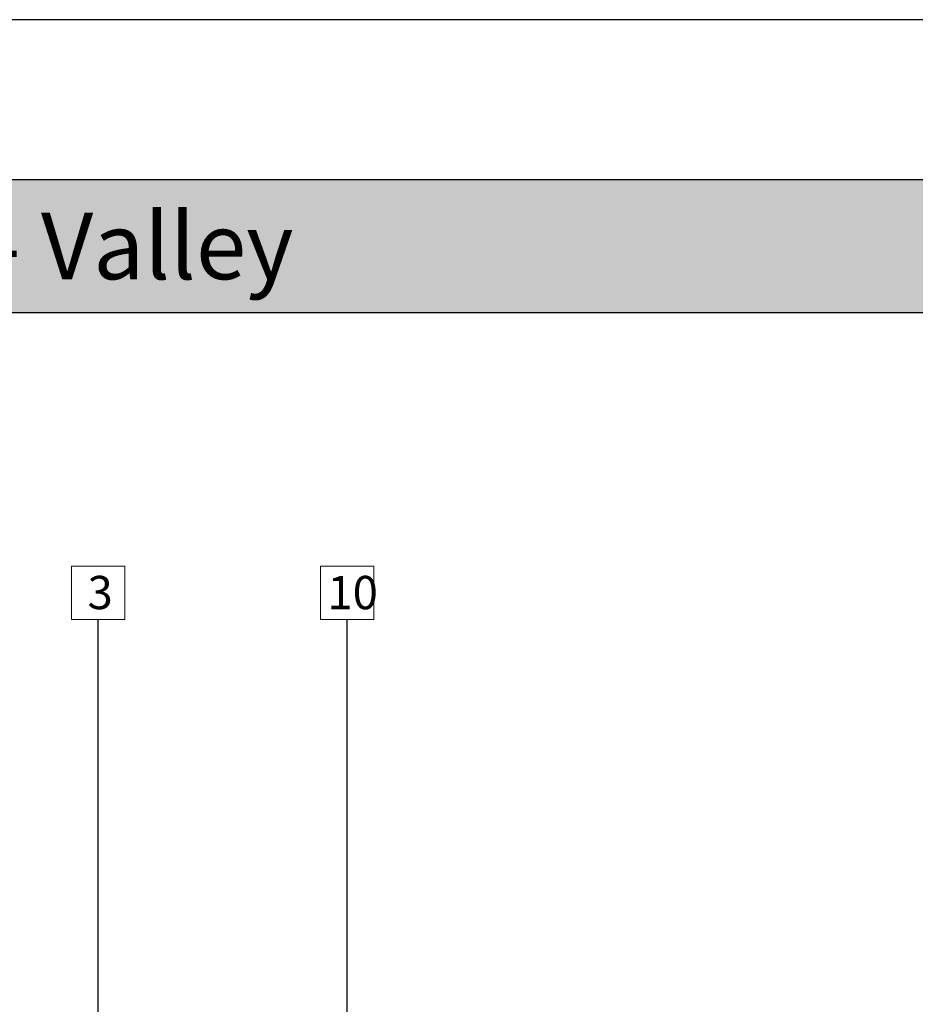
# Model space of a CAD drawing. Units: millimetres. Extents: x 15960 to 16170, y 22716 to 23013.
# Drawn here: x 16031 to 16098, y 22939 to 23013 of the extents above; entities that cross this region are included whole.
import ezdxf

# ---------------------------------------------------------------- set-up
doc = ezdxf.new("R2010")
doc.units = ezdxf.units.MM
doc.header["$MEASUREMENT"] = 0
for name, color, linetype in [('FORMAT', 6, 'Continuous'), ('LAYOUT', 7, 'Continuous'), ('LAYOUT HATCH', 9, 'Continuous')]:
    doc.layers.add(name, color=color, linetype=linetype)
doc.layers.add('TEXT', color=7, linetype='Continuous', lineweight=13)
doc.styles.add('TECHNIC', font='technic_.ttf')
doc.dimstyles.new('ESEC_5', dxfattribs={"dimtxt": 2, "dimasz": 0.8, "dimexe": 1, "dimexo": 0, "dimgap": 0.09, "dimtad": 0, "dimtoh": 1, "dimdec": 1, "dimzin": 0, "dimdsep": 46, "dimtxsty": 'TECHNIC', "dimcen": 1, "dimadec": 0, "dimazin": 0, "dimtfac": 1, "dimtdec": 4, "dimtofl": 0, "dimtmove": 0, "dimatfit": 3, "dimfxl": 1, "dimtolj": 1, "dimtzin": 0, "dimarcsym": 0})

msp = doc.modelspace()

# ---------------------------------------------------------------- hatches: boundary and pattern name
at = {"layer": 'LAYOUT HATCH'}
msp.add_hatch(color=256, dxfattribs=at).paths.add_polyline_path([(15984.555, 22990.702), (16157.555, 22990.702), (16157.555, 23000.702), (15984.555, 23000.702)], flags=0)

# ---------------------------------------------------------------- linework, layer by layer
at = {"layer": 'FORMAT'}
msp.add_line((16169.555, 23012.702), (15959.555, 23012.702), dxfattribs=at)
at = {"layer": 'LAYOUT'}
for p, q in [((15979.555, 23000.702), (16162.555, 23000.702)), ((15979.555, 22990.702), (16162.555, 22990.702))]:
    msp.add_line(p, q, dxfattribs=at)
at = {"layer": 'TEXT'}
for p, q in [((16034.996, 22971.631), (16038.996, 22971.631)), ((16034.996, 22967.631), (16034.996, 22971.631)), ((16038.996, 22971.631), (16038.996, 22967.631)), ((16053.686, 22971.631), (16057.686, 22971.631)), ((16053.686, 22967.631), (16053.686, 22971.631)), ((16057.686, 22971.631), (16057.686, 22967.631)), ((16038.996, 22967.631), (16034.996, 22967.631)), ((16057.686, 22967.631), (16053.686, 22967.631))]:
    msp.add_line(p, q, dxfattribs=at)

# ---------------------------------------------------------------- texts
at = {"layer": 'TEXT', "attachment_point": 1, "line_spacing_factor": 0.963855}
for s, insert, char_height, width in [('\\fISOCPEUR;MILANO TILE - Valley', (15986.553, 22998.199), 5, 69.59259), ('\\fISOCPEUR;3', (16036.194, 22970.909), 2.5, 3.75926), ('\\fISOCPEUR;10', (16054.214, 22970.909), 2.5, 5.01852)]:
    msp.add_mtext(s, dxfattribs=dict(at, insert=insert, char_height=char_height, width=width))

# ---------------------------------------------------------------- leaders
at = {"layer": 'TEXT'}
for points in [[(16036.996, 22888.963), (16036.996, 22967.631)], [(16055.686, 22873.768), (16055.686, 22967.631)]]:
    msp.add_leader(points, dimstyle='ESEC_5', dxfattribs=at)

doc.saveas('drawing.dxf')
